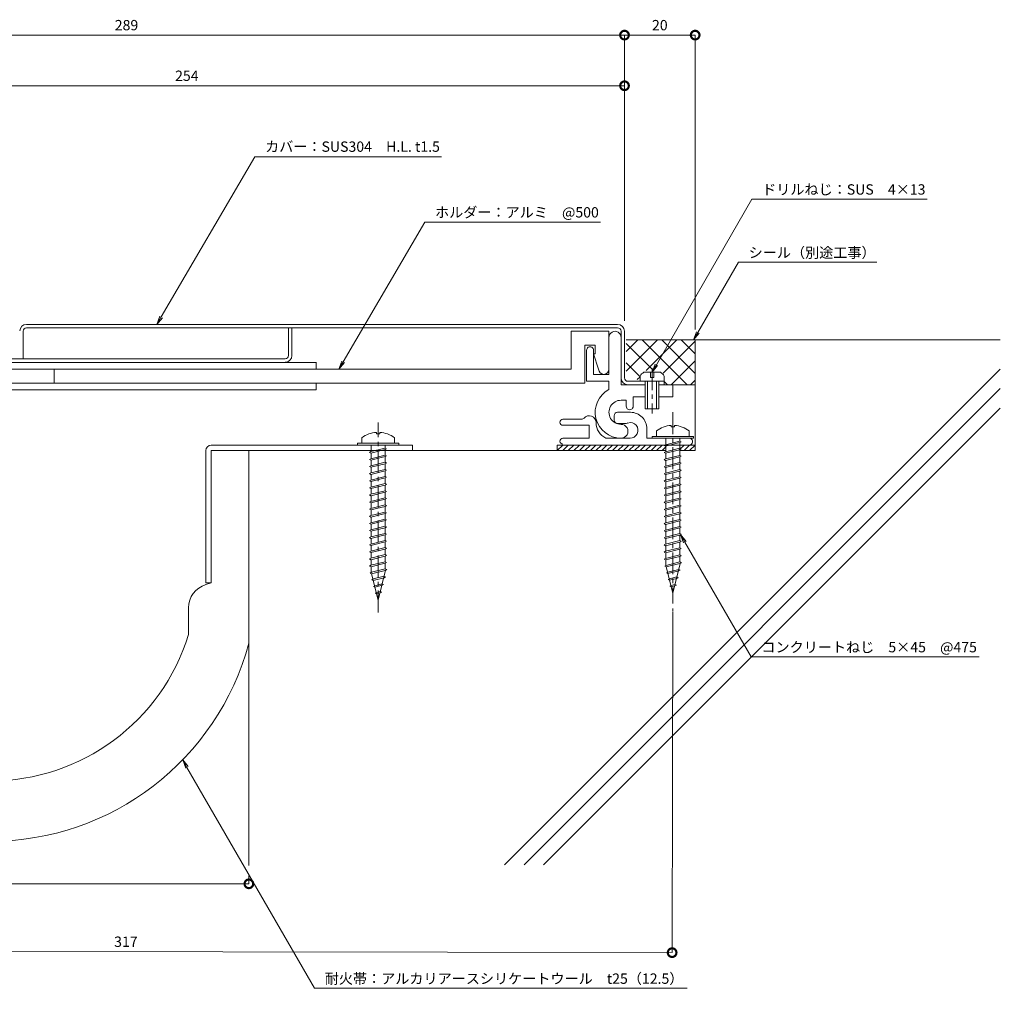
# Model space of a CAD drawing. Units: millimetres. Extents: x 2781 to 3278, y 346 to 668.
# Drawn here: x 2994 to 3278, y 346 to 632 of the extents above; entities that cross this region are included whole.
import ezdxf
from ezdxf import colors
from ezdxf.entities.mleader import LeaderData, LeaderLine
from ezdxf.math import Vec2, Vec3

# ---------------------------------------------------------------- set-up
doc = ezdxf.new("R2010")
doc.units = ezdxf.units.MM
doc.header["$LTSCALE"] = 0.2
doc.header["$PDMODE"] = 67
doc.linetypes.add('CENTER', pattern=[50.8, 31.75, -6.35, 6.35, -6.35])
doc.linetypes.add('JWW_CENTER2', pattern=[13.546667, 11.006667, -0.846667, 0.846667, -0.846667])
for name, color, linetype, lineweight in [('(KE)ねじ・ボルトナット・アンカーボルト', 2, 'Continuous', 13), ('(KE)フレーム(シート受・位置決め)', 2, 'Continuous', 13), ('(KE)ホルダー', 2, 'Continuous', 13), ('(KE)寸法', 7, 'Continuous', 9), ('(KE)文字', 7, 'Continuous', 13), ('(KE)本体(パネル・カバー・ジョイントPL)', 3, 'Continuous', 13), ('(KE)耐火帯', 4, 'Continuous', 13), ('(KE)躯体', 6, 'Continuous', 13)]:
    doc.layers.add(name, color=color, linetype=linetype, lineweight=lineweight)
doc.styles.add('(K)文字_異尺度_H3.0-1.0', font='MS Gothic.ttf', dxfattribs={"height": 3})
doc.dimstyles.new('kaneso異尺度対応_H3.0(S5.0)', dxfattribs={"dimscale": 6, "dimtxt": 3, "dimasz": 5, "dimexe": 0, "dimexo": 3, "dimgap": 1, "dimtad": 1, "dimdec": 1, "dimdsep": 46, "dimtxsty": '(K)文字_異尺度_H3.0-1.0', "dimblk": 'DOTSMALL', "dimcen": 0, "dimclrt": 2, "dimadec": 0, "dimazin": 0, "dimtfac": 1, "dimtdec": 1, "dimtmove": 1, "dimatfit": 3, "dimldrblk": 'DOTSMALL', "dimfxl": 1, "dimtfill": 1, "dimlwd": 9, "dimlwe": 9, "dimarcsym": 0})

# ---------------------------------------------------------------- blocks, each defined once
blk = doc.blocks.new('_Open')
at = {"color": 0, "linetype": 'ByBlock', "lineweight": -2}
for p, q in [((-1, 0.17), (0, 0)), ((-1, -0.17), (0, 0)), ((0, 0), (-1, 0))]:
    blk.add_line(p, q, dxfattribs=at)
blk = doc.blocks.new('_DotSmall')
at = {"color": 0, "linetype": 'ByBlock', "const_width": 0.5}
blk.add_lwpolyline([(-0.0625, 0, 1), (0.0625, 0, 1)], format="xyb", close=True, dxfattribs=at)
blk = doc.blocks.new('*D17')
at = {"layer": '(KE)寸法', "color": 0, "lineweight": 9, "transparency": 16777216}
for p, q in [((3169, 544.2), (3169, 627.14)), ((3189.5, 627.14), (3169, 627.14)), ((3189.5, 541.7), (3189.5, 627.14))]:
    blk.add_line(p, q, dxfattribs=at)
at = {"layer": 'Defpoints', "color": 0, "transparency": 16777216}
for p in [(3169, 627.14), (3169, 541.2), (3189.5, 538.7)]:
    blk.add_point(p, dxfattribs=at)
at = {"layer": '(KE)寸法', "color": 0, "lineweight": 9, "transparency": 16777216, "xscale": 5, "yscale": 5, "zscale": 5, "rotation": 180}
blk.add_blockref('_DotSmall', (3169, 627.14), dxfattribs=at)
at = {"layer": '(KE)寸法', "color": 0, "lineweight": 9, "transparency": 16777216, "xscale": 5, "yscale": 5, "zscale": 5}
blk.add_blockref('_DotSmall', (3189.5, 627.14), dxfattribs=at)
at = {"layer": '(KE)寸法', "color": 2, "transparency": 16777216, "insert": (3179.25, 629.64), "char_height": 3, "attachment_point": 5, "style": '(K)文字_異尺度_H3.0-1.0', "bg_fill": 3, "box_fill_scale": 1.1, "bg_fill_color": 256, "bg_fill_true_color": 13158600, "bg_fill_transparency": 0}
blk.add_mtext('20', dxfattribs=at)
blk = doc.blocks.new('*D18')
at = {"layer": '(KE)寸法', "color": 0, "lineweight": 9, "transparency": 16777216}
for p, q in [((2880, 590.19), (2880, 627.14)), ((3169, 627.14), (2880, 627.14)), ((3169, 544.2), (3169, 627.14))]:
    blk.add_line(p, q, dxfattribs=at)
at = {"layer": 'Defpoints', "color": 0, "transparency": 16777216}
for p in [(2880, 627.14), (2880, 587.19), (3169, 541.2)]:
    blk.add_point(p, dxfattribs=at)
at = {"layer": '(KE)寸法', "color": 0, "lineweight": 9, "transparency": 16777216, "xscale": 5, "yscale": 5, "zscale": 5, "rotation": 180}
blk.add_blockref('_DotSmall', (2880, 627.14), dxfattribs=at)
at = {"layer": '(KE)寸法', "color": 0, "lineweight": 9, "transparency": 16777216, "xscale": 5, "yscale": 5, "zscale": 5}
blk.add_blockref('_DotSmall', (3169, 627.14), dxfattribs=at)
at = {"layer": '(KE)寸法', "color": 2, "transparency": 16777216, "insert": (3024.5, 629.64), "char_height": 3, "attachment_point": 5, "style": '(K)文字_異尺度_H3.0-1.0', "bg_fill": 3, "box_fill_scale": 1.1, "bg_fill_color": 256, "bg_fill_true_color": 13158600, "bg_fill_transparency": 0}
blk.add_mtext('289', dxfattribs=at)
blk = doc.blocks.new('*D20')
at = {"layer": '(KE)寸法', "color": 0, "lineweight": 9, "transparency": 16777216}
for p, q in [((2915, 576.69), (2915, 612.45)), ((3169, 612.45), (2915, 612.45)), ((3169, 544.2), (3169, 612.45))]:
    blk.add_line(p, q, dxfattribs=at)
at = {"layer": 'Defpoints', "color": 0, "transparency": 16777216}
for p in [(2915, 612.45), (2915, 573.69), (3169, 541.2)]:
    blk.add_point(p, dxfattribs=at)
at = {"layer": '(KE)寸法', "color": 0, "lineweight": 9, "transparency": 16777216, "xscale": 5, "yscale": 5, "zscale": 5, "rotation": 180}
blk.add_blockref('_DotSmall', (2915, 612.45), dxfattribs=at)
at = {"layer": '(KE)寸法', "color": 0, "lineweight": 9, "transparency": 16777216, "xscale": 5, "yscale": 5, "zscale": 5}
blk.add_blockref('_DotSmall', (3169, 612.45), dxfattribs=at)
at = {"layer": '(KE)寸法', "color": 2, "transparency": 16777216, "insert": (3042, 614.95), "char_height": 3, "attachment_point": 5, "style": '(K)文字_異尺度_H3.0-1.0', "bg_fill": 3, "box_fill_scale": 1.1, "bg_fill_color": 256, "bg_fill_true_color": 13158600, "bg_fill_transparency": 0}
blk.add_mtext('254', dxfattribs=at)
blk = doc.blocks.new('*D26')
at = {"layer": '(KE)寸法', "color": 0, "lineweight": 9, "transparency": 16777216}
for p, q in [((2866, 459.83), (2865.82, 361.49)), ((3183, 459.26), (3182.82, 360.93)), ((3182.82, 360.93), (2865.82, 361.49))]:
    blk.add_line(p, q, dxfattribs=at)
at = {"layer": 'Defpoints', "color": 0, "transparency": 16777216}
for p in [(2866, 462.83), (3183, 462.26), (2865.82, 361.49)]:
    blk.add_point(p, dxfattribs=at)
at = {"layer": '(KE)寸法', "color": 0, "lineweight": 9, "transparency": 16777216, "xscale": 5, "yscale": 5, "zscale": 5}
for p, rotation in [((2865.82, 361.49), 179.8975625668479), ((3182.82, 360.93), 359.8975625668479)]:
    blk.add_blockref('_DotSmall', p, dxfattribs=dict(at, rotation=rotation))
at = {"layer": '(KE)寸法', "color": 2, "transparency": 16777216, "insert": (3024.32, 363.71), "char_height": 3, "attachment_point": 5, "rotation": 359.8976, "style": '(K)文字_異尺度_H3.0-1.0', "bg_fill": 3, "box_fill_scale": 1.1, "bg_fill_color": 256, "bg_fill_true_color": 13158600, "bg_fill_transparency": 0}
blk.add_mtext('317', dxfattribs=at)
blk = doc.blocks.new('*D27')
at = {"layer": '(KE)寸法', "color": 0, "lineweight": 9, "transparency": 16777216}
for p, q in [((2910, 383.2), (2910, 380.9)), ((3060, 383.2), (3060, 380.9)), ((3060, 380.9), (2910, 380.9))]:
    blk.add_line(p, q, dxfattribs=at)
at = {"layer": 'Defpoints', "color": 0, "transparency": 16777216}
for p in [(2910, 386.2), (3060, 386.2), (2910, 380.9)]:
    blk.add_point(p, dxfattribs=at)
at = {"layer": '(KE)寸法', "color": 0, "lineweight": 9, "transparency": 16777216, "xscale": 5, "yscale": 5, "zscale": 5, "rotation": 180}
blk.add_blockref('_DotSmall', (2910, 380.9), dxfattribs=at)
at = {"layer": '(KE)寸法', "color": 0, "lineweight": 9, "transparency": 16777216, "xscale": 5, "yscale": 5, "zscale": 5}
blk.add_blockref('_DotSmall', (3060, 380.9), dxfattribs=at)
at = {"layer": '(KE)寸法', "color": 2, "transparency": 16777216, "insert": (2985, 383.4), "char_height": 3, "attachment_point": 5, "style": '(K)文字_異尺度_H3.0-1.0', "bg_fill": 3, "box_fill_scale": 1.1, "bg_fill_color": 256, "bg_fill_true_color": 13158600, "bg_fill_transparency": 0}
blk.add_mtext('150', dxfattribs=at)

msp = doc.modelspace()

# ---------------------------------------------------------------- linework, layer by layer
at = {"layer": '(KE)ねじ・ボルトナット・アンカーボルト', "color": 2, "linetype": 'Continuous', "lineweight": 9}
for p, q in [((3179.4, 529.3), (3174.6, 529.3)), ((3176.5, 529.3), (3176.5, 527.8)), ((3177.5, 527.8), (3177.5, 529.3)), ((3173.5, 526.7), (3173.5, 528.19)), ((3180.5, 526.7), (3173.5, 526.7)), ((3175, 518.7), (3175, 526.7)), ((3175.7, 518.7), (3175.7, 526.7)), ((3176.5, 527.8), (3177.5, 527.8)), ((3178.3, 526.7), (3178.3, 518.7)), ((3179, 526.7), (3179, 518.7)), ((3180.5, 526.7), (3180.5, 528.19)), ((3179, 518.7), (3175, 518.7)), ((3100.05, 508.2), (3094.95, 508.2))]:
    msp.add_line(p, q, dxfattribs=at)
at = {"layer": '(KE)ねじ・ボルトナット・アンカーボルト', "color": 2, "linetype": 'CENTER'}
msp.add_line((3177, 530.46), (3177, 517.38), dxfattribs=at)
at = {"layer": '(KE)ねじ・ボルトナット・アンカーボルト', "color": 4, "linetype": 'CENTER'}
for p, q in [((3183, 517.7), (3183, 462.26)), ((3097.5, 459.65), (3097.5, 514.76))]:
    msp.add_line(p, q, dxfattribs=at)
at = {"layer": '(KE)ねじ・ボルトナット・アンカーボルト', "color": 4, "linetype": 'Continuous', "lineweight": 9}
for p, q in [((3097.01, 511.88), (3097.01, 511.48)), ((3098, 511.48), (3097.01, 511.48)), ((3098, 511.88), (3098, 511.48)), ((3178.25, 512.33), (3178.25, 510.7)), ((3182.51, 513.88), (3182.51, 513.48)), ((3183.5, 513.48), (3182.51, 513.48)), ((3183.5, 513.88), (3183.5, 513.48)), ((3187.75, 512.33), (3187.75, 510.7)), ((3091.5, 508.2), (3091.5, 508.7)), ((3091.5, 508.7), (3103.5, 508.7)), ((3092.75, 510.33), (3092.75, 508.7)), ((3102.25, 510.33), (3102.25, 508.7)), ((3103.5, 508.2), (3103.5, 508.7)), ((3177, 510.2), (3177, 510.7)), ((3177, 510.7), (3189, 510.7)), ((3177, 510.2), (3189, 510.2)), ((3180.94, 508.29), (3185.06, 509.33)), ((3180.94, 507.87), (3185.06, 508.9)), ((3180.95, 510.2), (3180.95, 508.3)), ((3185.06, 509.33), (3185.48, 509.11)), ((3185.48, 509.11), (3185.06, 508.9)), ((3185.07, 510.2), (3185.07, 509.33)), ((3185.07, 508.9), (3185.08, 507.26)), ((3189, 510.2), (3189, 510.7)), ((3091.5, 508.2), (3103.5, 508.2)), ((3095.03, 506.08), (3095.44, 506.3)), ((3095.44, 505.87), (3095.03, 506.08)), ((3095.44, 506.3), (3099.56, 507.33)), ((3095.44, 505.87), (3099.56, 506.9)), ((3095.45, 508.2), (3095.45, 506.3)), ((3095.45, 505.87), (3095.45, 504.23)), ((3099.56, 507.33), (3099.98, 507.11)), ((3099.98, 507.11), (3099.56, 506.9)), ((3099.57, 508.2), (3099.57, 507.33)), ((3099.57, 506.91), (3099.58, 505.26)), ((3180.53, 508.08), (3180.94, 508.29)), ((3180.94, 507.87), (3180.53, 508.08)), ((3180.53, 506.02), (3180.94, 506.23)), ((3180.94, 505.81), (3180.53, 506.02)), ((3180.94, 506.23), (3185.06, 507.26)), ((3180.94, 505.81), (3185.06, 506.84)), ((3180.95, 507.87), (3180.95, 506.23)), ((3180.95, 505.81), (3180.95, 504.17)), ((3185.06, 507.26), (3185.48, 507.05)), ((3185.48, 507.05), (3185.06, 506.84)), ((3185.07, 506.84), (3185.08, 505.2)), ((3095.03, 504.02), (3095.44, 504.23)), ((3095.44, 503.81), (3095.03, 504.02)), ((3095.44, 504.23), (3099.56, 505.26)), ((3095.44, 503.81), (3099.56, 504.84)), ((3095.44, 502.17), (3099.56, 503.2)), ((3095.45, 503.81), (3095.45, 502.17)), ((3099.56, 505.26), (3099.98, 505.05)), ((3099.98, 505.05), (3099.56, 504.84)), ((3099.56, 503.2), (3099.98, 502.99)), ((3099.98, 502.99), (3099.56, 502.78)), ((3099.57, 504.84), (3099.58, 503.2)), ((3099.57, 502.78), (3099.58, 501.13)), ((3180.53, 503.96), (3180.94, 504.17)), ((3180.94, 503.75), (3180.53, 503.96)), ((3180.94, 504.17), (3185.06, 505.2)), ((3180.94, 503.75), (3185.06, 504.78)), ((3180.94, 502.11), (3185.06, 503.14)), ((3180.95, 503.75), (3180.95, 502.11)), ((3185.06, 505.2), (3185.48, 504.99)), ((3185.48, 504.99), (3185.06, 504.78)), ((3185.06, 503.14), (3185.48, 502.93)), ((3185.48, 502.93), (3185.06, 502.71)), ((3185.07, 504.78), (3185.08, 503.13)), ((3095.03, 501.96), (3095.44, 502.17)), ((3095.44, 501.75), (3095.03, 501.96)), ((3095.03, 499.9), (3095.44, 500.11)), ((3095.44, 501.75), (3099.56, 502.78)), ((3095.44, 500.11), (3099.56, 501.14)), ((3095.44, 499.69), (3099.56, 500.72)), ((3095.45, 501.75), (3095.45, 500.11)), ((3099.56, 501.14), (3099.98, 500.93)), ((3099.98, 500.93), (3099.56, 500.72)), ((3099.57, 500.72), (3099.58, 499.07)), ((3180.53, 501.9), (3180.94, 502.11)), ((3180.94, 501.68), (3180.53, 501.9)), ((3180.53, 499.83), (3180.94, 500.05)), ((3180.94, 501.68), (3185.06, 502.71)), ((3180.94, 500.05), (3185.06, 501.08)), ((3180.94, 499.62), (3185.06, 500.65)), ((3180.95, 501.68), (3180.95, 500.05)), ((3185.06, 501.08), (3185.48, 500.87)), ((3185.48, 500.87), (3185.06, 500.65)), ((3185.07, 502.72), (3185.08, 501.07)), ((3185.07, 500.66), (3185.08, 499.01)), ((3095.44, 499.69), (3095.03, 499.9)), ((3095.03, 497.84), (3095.44, 498.05)), ((3095.44, 497.62), (3095.03, 497.84)), ((3095.44, 498.05), (3099.56, 499.08)), ((3095.44, 497.62), (3099.56, 498.65)), ((3095.45, 499.69), (3095.45, 498.05)), ((3095.45, 497.62), (3095.45, 495.99)), ((3099.56, 499.08), (3099.98, 498.87)), ((3099.98, 498.87), (3099.56, 498.65)), ((3099.57, 498.66), (3099.58, 497.01)), ((3180.94, 499.62), (3180.53, 499.83)), ((3180.53, 497.77), (3180.94, 497.98)), ((3180.94, 497.56), (3180.53, 497.77)), ((3180.94, 497.98), (3185.06, 499.02)), ((3180.94, 497.56), (3185.06, 498.59)), ((3180.95, 499.62), (3180.95, 497.98)), ((3180.95, 497.56), (3180.95, 495.92)), ((3185.06, 499.02), (3185.48, 498.8)), ((3185.48, 498.8), (3185.06, 498.59)), ((3185.07, 498.6), (3185.08, 496.95)), ((3095.03, 495.77), (3095.44, 495.99)), ((3095.44, 495.56), (3095.03, 495.77)), ((3095.44, 495.99), (3099.56, 497.02)), ((3095.44, 495.56), (3099.56, 496.59)), ((3095.44, 493.92), (3099.56, 494.96)), ((3095.44, 493.5), (3099.56, 494.53)), ((3095.45, 495.56), (3095.45, 493.92)), ((3099.56, 497.02), (3099.98, 496.8)), ((3099.98, 496.8), (3099.56, 496.59)), ((3099.56, 494.96), (3099.98, 494.74)), ((3099.98, 494.74), (3099.56, 494.53)), ((3099.57, 496.6), (3099.58, 494.95)), ((3099.57, 494.53), (3099.58, 492.89)), ((3180.53, 495.71), (3180.94, 495.92)), ((3180.94, 495.5), (3180.53, 495.71)), ((3180.94, 495.92), (3185.06, 496.95)), ((3180.94, 495.5), (3185.06, 496.53)), ((3180.94, 493.86), (3185.06, 494.89)), ((3180.94, 493.44), (3185.06, 494.47)), ((3180.95, 495.5), (3180.95, 493.86)), ((3185.06, 496.95), (3185.48, 496.74)), ((3185.48, 496.74), (3185.06, 496.53)), ((3185.06, 494.89), (3185.48, 494.68)), ((3185.48, 494.68), (3185.06, 494.47)), ((3185.07, 496.53), (3185.08, 494.89)), ((3185.07, 494.47), (3185.08, 492.82)), ((3095.03, 493.71), (3095.44, 493.92)), ((3095.44, 493.5), (3095.03, 493.71)), ((3095.03, 491.65), (3095.44, 491.86)), ((3095.44, 491.44), (3095.03, 491.65)), ((3095.44, 491.86), (3099.56, 492.89)), ((3095.44, 491.44), (3099.56, 492.47)), ((3095.45, 493.5), (3095.45, 491.86)), ((3095.45, 491.44), (3095.45, 489.8)), ((3099.56, 492.89), (3099.98, 492.68)), ((3099.98, 492.68), (3099.56, 492.47)), ((3099.57, 492.47), (3099.58, 490.83)), ((3180.53, 493.65), (3180.94, 493.86)), ((3180.94, 493.44), (3180.53, 493.65)), ((3180.53, 491.59), (3180.94, 491.8)), ((3180.94, 491.37), (3180.53, 491.59)), ((3180.94, 491.8), (3185.06, 492.83)), ((3180.94, 491.37), (3185.06, 492.4)), ((3180.95, 493.44), (3180.95, 491.8)), ((3180.95, 491.37), (3180.95, 489.74)), ((3185.06, 492.83), (3185.48, 492.62)), ((3185.48, 492.62), (3185.06, 492.4)), ((3185.07, 492.41), (3185.08, 490.76)), ((3095.03, 489.59), (3095.44, 489.8)), ((3095.44, 489.38), (3095.03, 489.59)), ((3095.44, 489.8), (3099.56, 490.83)), ((3095.44, 489.38), (3099.56, 490.41)), ((3095.44, 487.74), (3099.56, 488.77)), ((3095.45, 489.38), (3095.45, 487.74)), ((3099.56, 490.83), (3099.98, 490.62)), ((3099.98, 490.62), (3099.56, 490.41)), ((3099.56, 488.77), (3099.98, 488.56)), ((3099.98, 488.56), (3099.56, 488.34)), ((3099.57, 490.41), (3099.58, 488.76)), ((3180.53, 489.52), (3180.94, 489.74)), ((3180.94, 489.31), (3180.53, 489.52)), ((3180.94, 489.74), (3185.06, 490.77)), ((3180.94, 489.31), (3185.06, 490.34)), ((3180.94, 487.68), (3185.06, 488.71)), ((3180.95, 489.31), (3180.95, 487.68)), ((3185.06, 490.77), (3185.48, 490.56)), ((3185.48, 490.56), (3185.06, 490.34)), ((3185.06, 488.71), (3185.48, 488.49)), ((3185.07, 490.35), (3185.08, 488.7)), ((3095.03, 487.53), (3095.44, 487.74)), ((3095.44, 487.31), (3095.03, 487.53)), ((3095.03, 485.46), (3095.44, 485.68)), ((3095.44, 487.31), (3099.56, 488.34)), ((3095.44, 485.68), (3099.56, 486.71)), ((3095.44, 485.25), (3099.56, 486.28)), ((3095.45, 487.31), (3095.45, 485.68)), ((3099.56, 486.71), (3099.98, 486.5)), ((3099.98, 486.5), (3099.56, 486.28)), ((3099.57, 488.35), (3099.58, 486.7)), ((3099.57, 486.29), (3099.58, 484.64)), ((3180.53, 487.46), (3180.94, 487.68)), ((3180.94, 487.25), (3180.53, 487.46)), ((3180.94, 487.25), (3185.06, 488.28)), ((3180.94, 485.61), (3185.06, 486.64)), ((3180.94, 485.19), (3185.06, 486.22)), ((3180.95, 487.25), (3180.95, 485.61)), ((3185.48, 488.49), (3185.06, 488.28)), ((3185.06, 486.64), (3185.48, 486.43)), ((3185.48, 486.43), (3185.06, 486.22)), ((3185.07, 488.29), (3185.08, 486.64)), ((3185.07, 486.22), (3185.08, 484.58)), ((3095.44, 485.25), (3095.03, 485.46)), ((3095.03, 483.4), (3095.44, 483.62)), ((3095.44, 483.19), (3095.03, 483.4)), ((3095.44, 483.62), (3099.56, 484.65)), ((3095.44, 483.19), (3099.56, 484.22)), ((3095.45, 485.25), (3095.45, 483.62)), ((3095.45, 483.19), (3095.45, 481.55)), ((3099.56, 484.65), (3099.98, 484.43)), ((3099.98, 484.43), (3099.56, 484.22)), ((3099.57, 484.23), (3099.58, 482.58)), ((3180.53, 485.4), (3180.94, 485.61)), ((3180.94, 485.19), (3180.53, 485.4)), ((3180.53, 483.34), (3180.94, 483.55)), ((3180.94, 483.13), (3180.53, 483.34)), ((3180.94, 483.55), (3185.06, 484.58)), ((3180.94, 483.13), (3185.06, 484.16)), ((3180.95, 485.19), (3180.95, 483.55)), ((3180.95, 483.13), (3180.95, 481.49)), ((3185.06, 484.58), (3185.48, 484.37)), ((3185.48, 484.37), (3185.06, 484.16)), ((3185.07, 484.16), (3185.08, 482.51)), ((3095.03, 481.34), (3095.44, 481.55)), ((3095.44, 481.13), (3095.03, 481.34)), ((3095.44, 481.55), (3099.56, 482.58)), ((3095.44, 481.13), (3099.56, 482.16)), ((3095.44, 479.49), (3099.56, 480.52)), ((3095.44, 479.07), (3099.56, 480.1)), ((3095.45, 481.13), (3095.45, 479.49)), ((3099.56, 482.58), (3099.98, 482.37)), ((3099.98, 482.37), (3099.56, 482.16)), ((3099.56, 480.52), (3099.98, 480.31)), ((3099.98, 480.31), (3099.56, 480.1)), ((3099.57, 482.16), (3099.58, 480.52)), ((3099.57, 480.1), (3099.58, 478.45)), ((3180.53, 481.28), (3180.94, 481.49)), ((3180.94, 481.06), (3180.53, 481.28)), ((3180.94, 481.49), (3185.06, 482.52)), ((3180.94, 481.06), (3185.06, 482.1)), ((3180.94, 479.43), (3185.06, 480.46)), ((3180.94, 479), (3185.06, 480.03)), ((3180.95, 481.06), (3180.95, 479.43)), ((3185.06, 482.52), (3185.48, 482.31)), ((3185.48, 482.31), (3185.06, 482.1)), ((3185.06, 480.46), (3185.48, 480.25)), ((3185.48, 480.25), (3185.06, 480.03)), ((3185.07, 482.1), (3185.08, 480.45)), ((3185.07, 480.04), (3185.08, 478.39)), ((3095.03, 479.28), (3095.44, 479.49)), ((3095.44, 479.07), (3095.03, 479.28)), ((3095.03, 477.22), (3095.44, 477.43)), ((3095.44, 477), (3095.03, 477.22)), ((3095.44, 477.43), (3099.56, 478.46)), ((3095.44, 477), (3099.56, 478.04)), ((3095.45, 479.07), (3095.45, 477.43)), ((3099.56, 478.46), (3099.98, 478.25)), ((3099.98, 478.25), (3099.56, 478.04)), ((3099.57, 478.04), (3099.58, 476.39)), ((3180.53, 479.22), (3180.94, 479.43)), ((3180.94, 479), (3180.53, 479.22)), ((3180.53, 477.15), (3180.94, 477.37)), ((3180.94, 476.94), (3180.53, 477.15)), ((3180.94, 477.37), (3185.06, 478.4)), ((3180.94, 476.94), (3185.06, 477.97)), ((3180.95, 479), (3180.95, 477.37)), ((3185.06, 478.4), (3185.48, 478.18)), ((3185.48, 478.18), (3185.06, 477.97)), ((3185.07, 477.98), (3185.08, 476.33)), ((3095.03, 475.16), (3095.44, 475.37)), ((3095.44, 474.94), (3095.03, 475.16)), ((3095.44, 475.37), (3099.56, 476.4)), ((3095.44, 474.94), (3099.56, 475.97)), ((3095.44, 473.31), (3099.56, 474.34)), ((3095.45, 477), (3095.45, 475.37)), ((3095.45, 474.94), (3095.45, 473.31)), ((3099.56, 476.4), (3099.98, 476.19)), ((3099.98, 476.19), (3099.56, 475.97)), ((3099.56, 474.34), (3099.98, 474.12)), ((3099.57, 475.98), (3099.58, 474.33)), ((3180.53, 475.09), (3180.94, 475.3)), ((3180.94, 474.88), (3180.53, 475.09)), ((3180.94, 475.3), (3185.06, 476.34)), ((3180.94, 474.88), (3185.06, 475.91)), ((3180.95, 476.94), (3180.95, 475.3)), ((3180.96, 474.88), (3180.96, 473.25)), ((3181.09, 473.28), (3185.08, 474.28)), ((3185.06, 476.34), (3185.48, 476.12)), ((3185.48, 476.12), (3185.06, 475.91)), ((3185.08, 475.92), (3185.08, 474.26)), ((3185.08, 474.28), (3185.49, 474.06)), ((3095.03, 473.09), (3095.44, 473.31)), ((3095.44, 472.88), (3095.03, 473.09)), ((3095.44, 472.88), (3099.56, 473.91)), ((3095.46, 472.88), (3095.46, 471.25)), ((3095.59, 471.28), (3099.58, 472.28)), ((3095.59, 470.86), (3099.58, 471.85)), ((3099.67, 471.88), (3097.5, 463.2)), ((3099.98, 474.12), (3099.56, 473.91)), ((3099.58, 473.92), (3099.58, 472.27)), ((3099.58, 472.28), (3099.99, 472.07)), ((3099.99, 472.07), (3099.58, 471.85)), ((3180.67, 473.07), (3181.09, 473.28)), ((3181.09, 472.85), (3180.67, 473.07)), ((3181.09, 472.85), (3185.08, 473.85)), ((3181.09, 472.85), (3183, 465.2)), ((3181.57, 471.34), (3184.74, 472.13)), ((3181.57, 470.91), (3184.74, 471.7)), ((3185.17, 473.88), (3183, 465.2)), ((3184.74, 472.13), (3185.15, 471.92)), ((3185.15, 471.92), (3184.74, 471.7)), ((3185.49, 474.06), (3185.08, 473.85)), ((3095.17, 471.07), (3095.59, 471.28)), ((3095.59, 470.86), (3095.17, 471.07)), ((3095.59, 470.86), (3097.5, 463.2)), ((3095.66, 469.13), (3096.07, 469.34)), ((3096.07, 468.92), (3095.66, 469.13)), ((3096.07, 469.34), (3099.24, 470.13)), ((3096.07, 468.92), (3099.24, 469.71)), ((3099.24, 470.13), (3099.65, 469.92)), ((3099.65, 469.92), (3099.24, 469.71)), ((3181.16, 471.13), (3181.57, 471.34)), ((3181.57, 470.91), (3181.16, 471.13)), ((3181.64, 469.19), (3182.06, 469.4)), ((3182.06, 468.97), (3181.64, 469.19)), ((3182.06, 469.4), (3184.19, 469.93)), ((3182.06, 468.97), (3184.19, 469.51)), ((3184.19, 469.93), (3184.6, 469.72)), ((3184.6, 469.72), (3184.19, 469.51)), ((3096.14, 467.19), (3096.56, 467.4)), ((3096.56, 466.97), (3096.14, 467.19)), ((3096.56, 467.4), (3098.69, 467.93)), ((3096.56, 466.97), (3098.69, 467.51)), ((3097.04, 465.46), (3098.14, 465.73)), ((3098.14, 465.73), (3098.55, 465.52)), ((3098.69, 467.93), (3099.1, 467.72)), ((3099.1, 467.72), (3098.69, 467.51)), ((3182.13, 467.25), (3182.54, 467.46)), ((3182.54, 467.03), (3182.13, 467.25)), ((3182.54, 467.46), (3183.64, 467.73)), ((3182.54, 467.03), (3183.64, 467.31)), ((3183.64, 467.73), (3184.05, 467.52)), ((3184.05, 467.52), (3183.64, 467.31)), ((3096.63, 465.25), (3097.04, 465.46)), ((3097.04, 465.03), (3096.63, 465.25)), ((3097.04, 465.03), (3098.14, 465.31)), ((3098.55, 465.52), (3098.14, 465.31))]:
    msp.add_line(p, q, dxfattribs=at)
at = {"layer": '(KE)ねじ・ボルトナット・アンカーボルト', "color": 4, "linetype": 'JWW_CENTER2', "lineweight": 9}
msp.add_line((3183, 457.73), (3183, 460.8), dxfattribs=at)
at = {"layer": '(KE)ねじ・ボルトナット・アンカーボルト', "color": 2, "linetype": 'Continuous', "lineweight": 9}
for centre, start, end in [((3176.1, 526.7), 119.9264, 150.0738), ((3177.9, 526.7), 29.9262, 60.0735)]:
    msp.add_arc(centre, 3, start, end, dxfattribs=at)
at = {"layer": '(KE)ねじ・ボルトナット・アンカーボルト', "color": 4, "linetype": 'Continuous', "lineweight": 9}
for centre, start, end in [((3097.5, 503.9), 93.552, 126.4236), ((3097.5, 503.9), 53.5764, 86.448), ((3183, 505.9), 93.552, 126.4236), ((3183, 505.9), 53.5764, 86.448)]:
    msp.add_arc(centre, 8, start, end, dxfattribs=at)
at = {"layer": '(KE)フレーム(シート受・位置決め)', "color": 2, "linetype": 'Continuous', "lineweight": 9}
for p, q in [((3168, 541.2), (3168, 525.7)), ((3158, 535.7), (3158, 526.7)), ((3160, 528.7), (3160, 535.7)), ((3164.5, 528.7), (3160, 528.7)), ((3158, 526.7), (3164.5, 526.7)), ((3164.5, 526.7), (3164.5, 524.33)), ((3168, 525.7), (3175, 525.7)), ((3179, 525.7), (3183, 525.7)), ((3183, 525.7), (3183, 522.2)), ((3169.5, 521.2), (3168, 521.2)), ((3169.5, 519.45), (3169.5, 521.2)), ((3171.5, 522.2), (3171.5, 519.45)), ((3175, 522.2), (3171.5, 522.2)), ((3183, 522.2), (3179, 522.2)), ((3170.75, 517.7), (3167, 517.7)), ((3151.13, 515.7), (3156.52, 515.7)), ((3166, 516.7), (3166, 515.45)), ((3167, 514.45), (3169, 514.45)), ((3151.13, 513.95), (3158.75, 513.95)), ((3158.75, 513.95), (3158.75, 510.2)), ((3175.5, 510.2), (3175.5, 512.95)), ((3151.13, 510.2), (3158.75, 510.2)), ((3170.67, 510.2), (3163.57, 510.2)), ((3189, 510.2), (3175.5, 510.2)), ((3185.55, 510.2), (3180.45, 510.2))]:
    msp.add_line(p, q, dxfattribs=at)
for centre, radius, start, end in [((3166.25, 539.45), 1.75, 359.9996, 180.0002), ((3159, 535.7), 1, 359.9996, 180.0002), ((3168, 517.7), 7.5, 117.8178, 270.0001), ((3168, 517.7), 3.5, 89.9997, 270.0001), ((3167, 516.7), 1, 89.9997, 180), ((3170.5, 519.45), 1, 179.9996, 360), ((3170.75, 512.95), 4.75, 360, 90.0002), ((3151.13, 514.82), 0.875, 90, 270), ((3156.52, 516.7), 1, 270, 318.1897), ((3158.75, 514.7), 2, 359.9996, 138.1897), ((3165.75, 514.7), 5, 180, 244.1581), ((3167, 515.45), 1, 180, 270), ((3169, 517.7), 3.25, 270, 287.6295), ((3170.67, 512.45), 2.25, 267.6295, 107.6297), ((3168, 512.19), 2, 270.0001, 90.0003), ((3151.13, 509.32), 0.875, 90, 270), ((3187.75, 509.2), 1, 270, 90.0002)]:
    msp.add_arc(centre, radius, start, end, dxfattribs=at)
at = {"layer": '(KE)ホルダー', "color": 2, "linetype": 'Continuous', "lineweight": 9}
for p, q in [((3164.5, 541.2), (3153.5, 541.2)), ((3153.5, 541.2), (3153.5, 530.2)), ((3164.5, 541.2), (3164.5, 528.7)), ((3157.5, 526.2), (3157.5, 537.2)), ((3157.5, 537.2), (3160.5, 537.2)), ((3160.5, 537.2), (3160.5, 534.7)), ((3160.5, 534.7), (3160, 534.7)), ((3160, 534.7), (3161.5, 530.2)), ((3079.5, 532.19), (2896, 532.19)), ((3079.5, 530.2), (3079.5, 532.2)), ((3153.5, 530.2), (2896, 530.2)), ((3003.5, 530.2), (3003.5, 526.2)), ((2896, 526.19), (3003.5, 526.19)), ((3003.5, 526.2), (3157.5, 526.2)), ((3079.5, 524.19), (3079.5, 526.2)), ((3079.5, 524.19), (2896, 524.19))]:
    msp.add_line(p, q, dxfattribs=at)
msp.add_arc((3163, 530.2), 1.5, 180, 360, dxfattribs=at)
at = {"layer": '(KE)本体(パネル・カバー・ジョイントPL)', "color": 3, "linetype": 'Continuous', "lineweight": 9}
for p, q in [((3167, 543.2), (2995.5, 543.2)), ((2994.5, 533.2), (2994.5, 541.2)), ((2995.5, 542.2), (3167, 542.2)), ((3071.5, 542.2), (3071.5, 534.2)), ((3072.5, 542.2), (3072.5, 534.2)), ((3169, 527.7), (3169, 541.2)), ((2899.5, 533.2), (3070.5, 533.2)), ((3180.5, 526.7), (3170, 526.7)), ((3180.5, 525.7), (3180.5, 526.7))]:
    msp.add_line(p, q, dxfattribs=at)
for centre, radius, start, end in [((2995.5, 541.2), 2, 90, 176.4028), ((3167, 541.2), 2, 360, 90), ((2995.5, 541.2), 1, 89.9995, 180), ((3167, 541.2), 1, 360, 90), ((3070.5, 534.2), 1, 270, 360), ((3070.5, 534.2), 2, 270, 360), ((3170, 527.7), 2, 180, 270), ((3170, 527.7), 1, 180, 270)]:
    msp.add_arc(centre, radius, start, end, dxfattribs=at)
at = {"layer": '(KE)耐火帯', "color": 4, "linetype": 'Continuous', "lineweight": 9}
for p, q in [((3047.5, 506.6), (3047.5, 468.2)), ((3049.1, 508.2), (3107.5, 508.2)), ((3049.1, 468.2), (3049.1, 506.6)), ((3107.5, 506.6), (3049.1, 506.6)), ((3060, 450.74), (3060, 506.59)), ((3107.5, 508.2), (3107.5, 506.6)), ((3149.5, 506.59), (3149.5, 508.19)), ((3149.5, 508.19), (3189.5, 508.19)), ((3149.5, 506.6), (3151.1, 508.19)), ((3151.1, 506.6), (3152.7, 508.19)), ((3152.7, 506.6), (3154.3, 508.19)), ((3154.3, 506.6), (3155.9, 508.19)), ((3155.9, 506.6), (3157.5, 508.19)), ((3157.5, 506.6), (3159.1, 508.19)), ((3159.1, 506.6), (3160.7, 508.19)), ((3160.7, 506.6), (3162.3, 508.19)), ((3162.3, 506.6), (3163.9, 508.19)), ((3163.9, 506.6), (3165.5, 508.19)), ((3165.5, 506.6), (3167.1, 508.19)), ((3167.1, 506.6), (3168.7, 508.19)), ((3168.7, 506.6), (3170.3, 508.19)), ((3170.3, 506.6), (3171.9, 508.19)), ((3171.9, 506.6), (3173.5, 508.19)), ((3173.5, 506.6), (3175.1, 508.19)), ((3175.1, 506.6), (3176.7, 508.19)), ((3176.7, 506.6), (3178.3, 508.19)), ((3178.3, 506.6), (3179.9, 508.19)), ((3179.9, 506.6), (3180.95, 507.65)), ((3184.9, 506.8), (3186.3, 508.19)), ((3186.3, 506.6), (3187.9, 508.19)), ((3187.9, 506.6), (3189.5, 508.19)), ((3047.47, 467.7), (3049.1, 468.2)), ((3047.5, 468.2), (3049.1, 468.2)), ((3042.5, 461), (3042.5, 453.2))]:
    msp.add_line(p, q, dxfattribs=at)
for centre, radius, start, end in [((3049.1, 506.6), 1.6, 90, 180), ((3049.5, 461), 7, 106.8584, 180), ((2985, 470.88), 60.16, 197.0959, 342.9058), ((2985, 470.88), 77.66, 195.0344, 344.9669)]:
    msp.add_arc(centre, radius, start, end, dxfattribs=at)
at = {"layer": '(KE)躯体', "color": 6, "linetype": 'Continuous', "lineweight": 5}
for p, q in [((3169.5, 535.3), (3172.9, 538.7)), ((3169.5, 538.7), (3278.05, 538.7)), ((3177.38, 529.8), (3169.5, 537.67)), ((3169.53, 529.67), (3178.55, 538.7)), ((3187.07, 525.76), (3174.13, 538.7)), ((3175.31, 529.8), (3184.21, 538.7)), ((3189.5, 528.98), (3179.79, 538.7)), ((3180.24, 529.07), (3189.5, 538.33)), ((3189.5, 534.64), (3185.45, 538.7)), ((3189.5, 506.6), (3189.5, 538.7)), ((3173.5, 528.01), (3169.5, 532.01)), ((3182.59, 525.76), (3189.5, 532.67)), ((3278.05, 530.24), (3134.18, 386.38)), ((3172.71, 527.2), (3173.5, 527.99)), ((3181.41, 525.76), (3180.5, 526.67)), ((3183, 525.7), (3189.5, 525.7)), ((3188.24, 525.76), (3189.5, 527.02)), ((3278.05, 524.58), (3139.84, 386.38)), ((3278.05, 518.93), (3145.5, 386.38)), ((3060, 506.6), (3060, 386.2)), ((3180.95, 506.6), (3060, 506.6)), ((3189.5, 506.6), (3185.07, 506.6))]:
    msp.add_line(p, q, dxfattribs=at)

# ---------------------------------------------------------------- leaders
at = {"layer": '(KE)文字'}
ml = msp.add_multileader_mtext('Standard', dxfattribs=at)
ml.set_content('カバー：SUS304\u3000H.L. t1.5', color=256, style='(K)文字_異尺度_H3.0-1.0')
ml.set_leader_properties(linetype='ByLayer', lineweight=9)
ml.set_arrow_properties(name='OPEN')
ml.build(insert=Vec2(0, 0))
ml.multileader.update_dxf_attribs({"has_dogleg": 0, "text_left_attachment_type": 5, "text_right_attachment_type": 5, "arrow_head_size": 2.5})
ctx = ml.context
ctx.base_point, ctx.char_height, ctx.arrow_head_size, ctx.landing_gap_size, ctx.plane_origin = Vec3(3061.71, 591.83), 3, 2.5, 3, Vec3(3021.42, 522.59)
ctx.left_attachment, ctx.right_attachment = 5, 5
notes = []
notes.append((ctx, [(0, (1, 1, 0), (3053.71, 591.83), (1, 0), 8, [(0, [(3033.31, 543.2)], 0, [])])]))
ctx.mtext.insert, ctx.mtext.width, ctx.mtext.line_spacing_style, ctx.mtext.flow_direction = Vec3(3064.71, 596.28), 51.1529, 2, 5
ml = msp.add_multileader_mtext('Standard', dxfattribs=at)
ml.set_content('ホルダー：アルミ\u3000@500', color=256, style='(K)文字_異尺度_H3.0-1.0')
ml.set_leader_properties(linetype='ByLayer', lineweight=9)
ml.set_arrow_properties(name='OPEN')
ml.build(insert=Vec2(0, 0))
ml.multileader.update_dxf_attribs({"has_dogleg": 0, "text_left_attachment_type": 5, "text_right_attachment_type": 5, "arrow_head_size": 2.5})
ctx = ml.context
ctx.base_point, ctx.char_height, ctx.arrow_head_size, ctx.landing_gap_size, ctx.plane_origin = Vec3(3111.03, 572.89), 3, 2.5, 3, Vec3(3071.48, 504.9)
ctx.left_attachment, ctx.right_attachment = 5, 5
notes.append((ctx, [(0, (1, 1, 0), (3103.03, 572.89), (1, 0), 8, [(0, [(3086.08, 530.2)], 0, [])])]))
ctx.mtext.insert, ctx.mtext.line_spacing_style, ctx.mtext.flow_direction = Vec3(3114.03, 577.22), 2, 5
ml = msp.add_multileader_mtext('Standard', dxfattribs=at)
ml.set_content('シール（別途工事）', color=256, style='(K)文字_異尺度_H3.0-1.0')
ml.set_leader_properties(linetype='ByLayer', lineweight=9)
ml.set_arrow_properties(name='OPEN')
ml.build(insert=Vec2(0, 0))
ml.multileader.update_dxf_attribs({"has_dogleg": 0, "text_left_attachment_type": 5, "text_right_attachment_type": 5, "arrow_head_size": 2.5})
ctx = ml.context
ctx.base_point, ctx.char_height, ctx.arrow_head_size, ctx.landing_gap_size, ctx.plane_origin = Vec3(3202.03, 561.26), 3, 2.5, 3, Vec3(3166.11, 499.06)
ctx.left_attachment, ctx.right_attachment = 5, 5
notes.append((ctx, [(0, (1, 1, 0), (3194.03, 561.26), (1, 0), 8, [(0, [(3189, 538.7)], 0, [])])]))
ctx.mtext.insert, ctx.mtext.line_spacing_style, ctx.mtext.flow_direction = Vec3(3205.03, 565.53), 2, 5
ml = msp.add_multileader_mtext('Standard', dxfattribs=at)
ml.set_content('コンクリートねじ\u30005×45\u3000@475', color=256, style='(K)文字_異尺度_H3.0-1.0')
ml.set_leader_properties(linetype='ByLayer', lineweight=9)
ml.set_arrow_properties(name='OPEN')
ml.build(insert=Vec2(0, 0))
ml.multileader.update_dxf_attribs({"has_dogleg": 0, "text_left_attachment_type": 5, "text_right_attachment_type": 5, "arrow_head_size": 2.5})
ctx = ml.context
ctx.base_point, ctx.char_height, ctx.arrow_head_size, ctx.landing_gap_size, ctx.plane_origin = Vec3(3205.73, 446.76), 3, 2.5, 3, Vec3(3185.27, 482.2)
ctx.left_attachment, ctx.right_attachment = 5, 5
notes.append((ctx, [(0, (1, 1, 0), (3197.73, 446.76), (1, 0), 8, [(0, [(3185.27, 482.2)], 0, [])])]))
ctx.mtext.insert, ctx.mtext.line_spacing_style, ctx.mtext.flow_direction = Vec3(3208.73, 451.06), 2, 5
for ctx, leaders in notes:
    for number, flags, end, landing, length, lines in leaders:
        leader = LeaderData()
        leader.index, (leader.has_last_leader_line, leader.has_dogleg_vector, leader.attachment_direction) = number, flags
        leader.last_leader_point, leader.dogleg_vector, leader.dogleg_length = Vec3(end), Vec3(landing), length
        for number, points, colour, breaks in lines:
            line = LeaderLine()
            line.index, line.vertices, line.color, line.breaks = number, Vec3.list(points), colors.encode_raw_color(colour), breaks
            leader.lines.append(line)
        ctx.leaders.append(leader)

# ---------------------------------------------------------------- next in the draw order: dimensions: what is measured, and where the dimension line sits
at = {"layer": '(KE)寸法'}
dim = msp.add_linear_dim(base=(3169, 627.14), p1=(3189.5, 538.7), p2=(3169, 541.2), text='20', dimstyle='kaneso異尺度対応_H3.0(S5.0)', dxfattribs=at)
dim.commit()
dim.dimension.update_dxf_attribs({"geometry": '*D17', "text_midpoint": (3179.25, 629.64)})

# ---------------------------------------------------------------- next in the draw order: leaders
at = {"layer": '(KE)文字'}
ml = msp.add_multileader_mtext('Standard', dxfattribs=at)
ml.set_content('耐火帯：アルカリアースシリケートウール\u3000t25（12.5）', color=256, style='(K)文字_異尺度_H3.0-1.0')
ml.set_leader_properties(linetype='ByLayer', lineweight=9)
ml.set_arrow_properties(name='OPEN')
ml.build(insert=Vec2(0, 0))
ml.multileader.update_dxf_attribs({"has_dogleg": 0, "text_left_attachment_type": 5, "text_right_attachment_type": 5, "arrow_head_size": 2.5})
ctx = ml.context
ctx.base_point, ctx.char_height, ctx.arrow_head_size, ctx.landing_gap_size, ctx.plane_origin = Vec3(3079.02, 350.65), 3, 2.5, 3, Vec3(3032.44, 431.34)
ctx.left_attachment, ctx.right_attachment = 5, 5
notes = []
notes.append((ctx, [(0, (1, 1, 0), (3071.02, 350.65), (1, 0), 8, [(0, [(3040.8, 416.86)], 0, [])])]))
ctx.mtext.insert, ctx.mtext.line_spacing_style, ctx.mtext.flow_direction = Vec3(3082.02, 354.89), 2, 5
ctx.mtext.has_bg_fill, ctx.mtext.bg_color, ctx.mtext.bg_scale_factor, ctx.mtext.bg_transparency, ctx.mtext.use_window_bg_color = 1, -1027028792, 1.5, 0, 1
for ctx, leaders in notes:
    for number, flags, end, landing, length, lines in leaders:
        leader = LeaderData()
        leader.index, (leader.has_last_leader_line, leader.has_dogleg_vector, leader.attachment_direction) = number, flags
        leader.last_leader_point, leader.dogleg_vector, leader.dogleg_length = Vec3(end), Vec3(landing), length
        for number, points, colour, breaks in lines:
            line = LeaderLine()
            line.index, line.vertices, line.color, line.breaks = number, Vec3.list(points), colors.encode_raw_color(colour), breaks
            leader.lines.append(line)
        ctx.leaders.append(leader)

# ---------------------------------------------------------------- next in the draw order: dimensions: what is measured, and where the dimension line sits
at = {"layer": '(KE)寸法'}
dim = msp.add_linear_dim(base=(2880, 627.14), p1=(3169, 541.2), p2=(2880, 587.19), dimstyle='kaneso異尺度対応_H3.0(S5.0)', dxfattribs=at)
dim.commit()
dim.dimension.update_dxf_attribs({"geometry": '*D18', "text_midpoint": (3024.5, 629.64)})
dim = msp.add_aligned_dim(p1=(3183, 462.26), p2=(2866, 462.83), distance=101.33, dimstyle='kaneso異尺度対応_H3.0(S5.0)', dxfattribs=at)
dim.commit()
dim.dimension.update_dxf_attribs({"geometry": '*D26', "text_midpoint": (3024.32, 363.71)})

# ---------------------------------------------------------------- next in the draw order: leaders
at = {"layer": '(KE)文字'}
ml = msp.add_multileader_mtext('Standard', dxfattribs=at)
ml.set_content('ドリルねじ：SUS\u30004×13', color=256, style='(K)文字_異尺度_H3.0-1.0')
ml.set_leader_properties(linetype='ByLayer', lineweight=9)
ml.set_arrow_properties(name='OPEN')
ml.build(insert=Vec2(0, 0))
ml.multileader.update_dxf_attribs({"has_dogleg": 0, "text_left_attachment_type": 5, "text_right_attachment_type": 5, "arrow_head_size": 2.5})
ctx = ml.context
ctx.base_point, ctx.char_height, ctx.arrow_head_size, ctx.landing_gap_size, ctx.plane_origin = Vec3(3205.94, 579.56), 3, 2.5, 3, Vec3(3154.12, 489.66)
ctx.left_attachment, ctx.right_attachment = 5, 5
notes = []
notes.append((ctx, [(0, (1, 1, 0), (3197.94, 579.56), (1, 0), 8, [(0, [(3177, 529.3)], 0, [])])]))
ctx.mtext.insert, ctx.mtext.line_spacing_style, ctx.mtext.flow_direction = Vec3(3208.94, 583.86), 2, 5
for ctx, leaders in notes:
    for number, flags, end, landing, length, lines in leaders:
        leader = LeaderData()
        leader.index, (leader.has_last_leader_line, leader.has_dogleg_vector, leader.attachment_direction) = number, flags
        leader.last_leader_point, leader.dogleg_vector, leader.dogleg_length = Vec3(end), Vec3(landing), length
        for number, points, colour, breaks in lines:
            line = LeaderLine()
            line.index, line.vertices, line.color, line.breaks = number, Vec3.list(points), colors.encode_raw_color(colour), breaks
            leader.lines.append(line)
        ctx.leaders.append(leader)

# ---------------------------------------------------------------- next in the draw order: dimensions: what is measured, and where the dimension line sits
at = {"layer": '(KE)寸法'}
for base, p1, p2, picture, middle in [((2915, 612.45), (3169, 541.2), (2915, 573.69), '*D20', (3042, 614.95)), ((2910, 380.9), (3060, 386.2), (2910, 386.2), '*D27', (2985, 383.4))]:
    dim = msp.add_linear_dim(base=base, p1=p1, p2=p2, dimstyle='kaneso異尺度対応_H3.0(S5.0)', dxfattribs=at)
    dim.commit()
    dim.dimension.update_dxf_attribs({"geometry": picture, "text_midpoint": middle})

doc.saveas('drawing.dxf')
